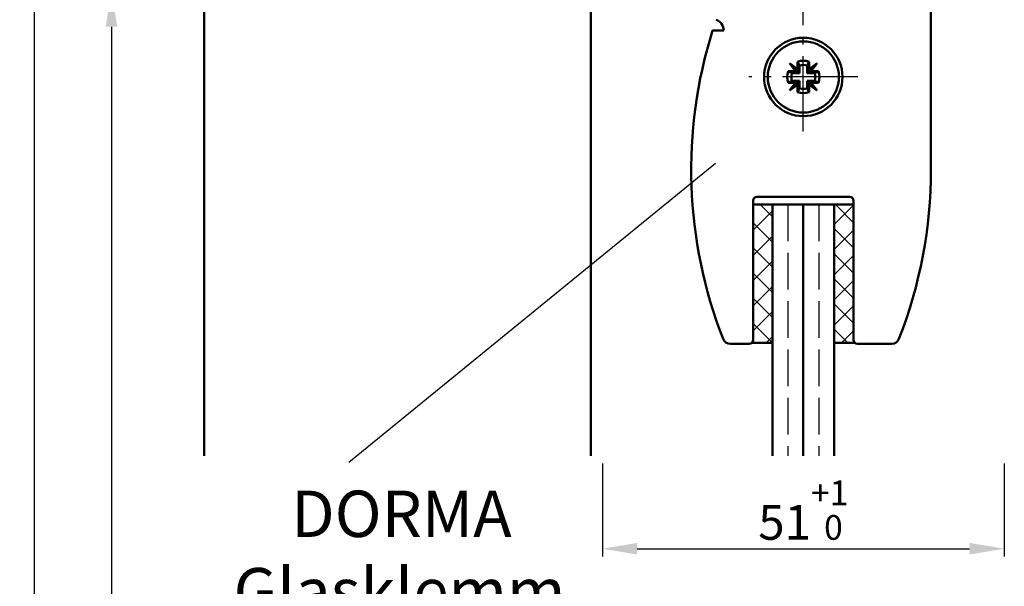
# Model space of a CAD drawing. Units: millimetres. Extents: x 0 to 1680, y -627 to 594.
# Drawn here: x 1419 to 1546, y 309 to 382 of the extents above; entities that cross this region are included whole.
import ezdxf

# ---------------------------------------------------------------- set-up
doc = ezdxf.new("R2010")
doc.units = ezdxf.units.MM
doc.linetypes.add('AM_DIN_F_W050', pattern=[6.25, 4.75, -1.5])
doc.linetypes.add('AM_DIN_G_W050', pattern=[13.75, 9.75, -1.5, 1, -1.5])
for name, color, linetype, lineweight in [('AM_0', 7, 'Continuous', 50), ('AM_1', 14, 'Continuous', 50), ('AM_3', 6, 'AM_DIN_F_W050', 25), ('AM_4', 3, 'Continuous', 25), ('AM_5', 3, 'Continuous', 25), ('AM_6', 2, 'Continuous', 35), ('AM_7', 4, 'AM_DIN_G_W050', 25), ('AM_8', 1, 'Continuous', 25)]:
    doc.layers.add(name, color=color, linetype=linetype, lineweight=lineweight)
doc.styles.get("Standard").update_dxf_attribs({"font": 'isocp.shx'})
doc.dimstyles.new('AM_DIN$0', dxfattribs={"dimtxt": 4.5, "dimasz": 4.5, "dimexe": 1, "dimexo": 1, "dimgap": 1.5, "dimtad": 1, "dimdec": 1, "dimdsep": 46, "dimtxsty": 'Standard', "dimcen": 0, "dimclrd": 256, "dimclre": 256, "dimclrt": 2, "dimadec": 0, "dimazin": 2, "dimtp": 0.1, "dimtm": 0.1, "dimtfac": 0.71, "dimtdec": 1, "dimtmove": 0, "dimatfit": 3, "dimfxl": 0, "dimlwd": -1, "dimlwe": -1, "dimarcsym": 0})
pattern_1 = [(45, (-1611.357, -545.333), (-1.6263456, 1.6263456), []), (135, (-1611.357, -545.333), (-1.6263456, -1.6263456), [])]

# ---------------------------------------------------------------- blocks, each defined once
blk = doc.blocks.new('*D127')
at = {"layer": 'AM_5', "linetype": 'ByBlock'}
for p, q in [((1494.5, 325), (1494.5, 313)), ((1546.5, 325), (1546.5, 313)), ((1499, 314), (1542, 314))]:
    blk.add_line(p, q, dxfattribs=at)
at = {"layer": 'AM_5'}
for points in [[(1499, 314.75), (1499, 313.25), (1494.5, 314)], [(1542, 314.75), (1542, 313.25), (1546.5, 314)]]:
    blk.add_solid(points, dxfattribs=at)
at = {"layer": 'Defpoints', "color": 0}
for p in [(1494.5, 326), (1546.5, 326), (1546.5, 314)]:
    blk.add_point(p, dxfattribs=at)
at = {"layer": 'AM_5', "color": 2, "insert": (1520.5, 318.99), "char_height": 4.5, "attachment_point": 5}
blk.add_mtext('51{}{\\H0.71x;\\C3;\\S+1^  0;}', dxfattribs=at)
blk = doc.blocks.new('*D130')
at = {"layer": 'AM_5', "linetype": 'ByBlock'}
for p, q in [((1442, 386), (1430, 386)), ((1431, 381.5), (1431, 180)), ((1442, 175.5), (1430, 175.5))]:
    blk.add_line(p, q, dxfattribs=at)
at = {"layer": 'AM_5'}
for points in [[(1430.25, 381.5), (1431.75, 381.5), (1431, 386)], [(1430.25, 180), (1431.75, 180), (1431, 175.5)]]:
    blk.add_solid(points, dxfattribs=at)
at = {"layer": 'Defpoints', "color": 0}
for p in [(1443, 386), (1431, 175.5), (1443, 175.5)]:
    blk.add_point(p, dxfattribs=at)
at = {"layer": 'AM_5', "color": 2, "insert": (1427.22, 280.75), "char_height": 4.5, "attachment_point": 5, "rotation": 90}
blk.add_mtext('LDH effektiv', dxfattribs=at)
blk = doc.blocks.new('*D131')
at = {"layer": 'AM_5', "linetype": 'ByBlock'}
for p, q in [((1442, 416), (1420, 416)), ((1421, 411.5), (1421, 180)), ((1442, 175.5), (1420, 175.5))]:
    blk.add_line(p, q, dxfattribs=at)
at = {"layer": 'AM_5'}
for points in [[(1420.25, 411.5), (1421.75, 411.5), (1421, 416)], [(1420.25, 180), (1421.75, 180), (1421, 175.5)]]:
    blk.add_solid(points, dxfattribs=at)
at = {"layer": 'Defpoints', "color": 0}
for p in [(1443, 416), (1421, 175.5), (1443, 175.5)]:
    blk.add_point(p, dxfattribs=at)
at = {"layer": 'AM_5', "color": 2, "insert": (1417.22, 295.75), "char_height": 4.5, "attachment_point": 5, "rotation": 90}
blk.add_mtext('LDH', dxfattribs=at)

msp = doc.modelspace()

# ---------------------------------------------------------------- hatches: boundary and pattern name
at = {"layer": 'AM_8'}
h = msp.add_hatch(dxfattribs=at)
h.set_pattern_fill('_U', color=256, scale=2.3, angle=45, style=0, double=1, pattern_type=0)
h.set_pattern_definition(pattern_1)
edge = h.paths.add_edge_path()
edge.add_line((1514, 358.5), (1514, 341))
edge.add_arc((1513.5, 341), 0.5, 311.0409, 360, ccw=False)
edge.add_line((1513.83, 340.62), (1516.5, 340.62))
edge.add_line((1516.5, 340.62), (1516.5, 358.5))
edge.add_line((1516.5, 358.5), (1514, 358.5))
h = msp.add_hatch(dxfattribs=at)
h.set_pattern_fill('_U', color=256, scale=2.3, angle=45, style=0, double=1, pattern_type=0)
h.set_pattern_definition(pattern_1)
edge = h.paths.add_edge_path()
edge.add_line((1524.5, 358.5), (1524.5, 340.62))
edge.add_line((1524.5, 340.62), (1527.17, 340.62))
edge.add_arc((1527.5, 341), 0.5, 180, 228.9887, ccw=False)
edge.add_line((1527, 341), (1527, 358.5))
edge.add_line((1527, 358.5), (1524.5, 358.5))

# ---------------------------------------------------------------- linework, layer by layer
at = {"layer": 'AM_0', "linetype": 'Continuous'}
for p, q in [((1537, 363), (1537, 394.5)), ((1508.76, 381.02), (1509.75, 381.02)), ((1510.2, 381), (1508.76, 381)), ((1509.75, 381.02), (1509.8, 381)), ((1519.5, 375.75), (1518.54, 375.75)), ((1518.73, 376.77), (1519.63, 375.87)), ((1518.73, 376.77), (1519.5, 375.75)), ((1519.75, 376), (1518.73, 376.77)), ((1519.85, 375.57), (1519.5, 375.75)), ((1519.63, 375.87), (1519.85, 375.57)), ((1519.93, 375.65), (1519.63, 375.87)), ((1519.75, 376.96), (1519.75, 376)), ((1519.75, 376), (1519.93, 375.65)), ((1520.01, 375.49), (1520.01, 376.48)), ((1520.99, 375.49), (1520.99, 376.48)), ((1521.07, 375.65), (1521.25, 376)), ((1521.37, 375.87), (1521.07, 375.65)), ((1521.15, 375.57), (1521.37, 375.87)), ((1521.5, 375.75), (1521.15, 375.57)), ((1521.25, 376), (1521.25, 376.96)), ((1522.27, 376.77), (1521.25, 376)), ((1522.27, 376.77), (1521.37, 375.87)), ((1521.5, 375.75), (1522.27, 376.77)), ((1522.46, 375.75), (1521.5, 375.75)), ((1520.01, 375.49), (1519.02, 375.49)), ((1519.02, 374.51), (1520.01, 374.51)), ((1519.93, 375.57), (1519.85, 375.57)), ((1519.93, 375.65), (1519.93, 375.57)), ((1519.93, 375.57), (1520.01, 375.49)), ((1519.93, 374.43), (1520.01, 374.51)), ((1520.01, 374.51), (1520.01, 373.52)), ((1521.07, 375.57), (1520.99, 375.49)), ((1521.98, 375.49), (1520.99, 375.49)), ((1520.99, 373.52), (1520.99, 374.51)), ((1520.99, 374.51), (1521.98, 374.51)), ((1521.07, 374.43), (1520.99, 374.51)), ((1521.07, 375.57), (1521.07, 375.65)), ((1521.15, 375.57), (1521.07, 375.57)), ((1518.54, 374.25), (1519.5, 374.25)), ((1519.5, 374.25), (1518.73, 373.23)), ((1518.73, 373.23), (1519.63, 374.13)), ((1518.73, 373.23), (1519.75, 374)), ((1519.5, 374.25), (1519.85, 374.43)), ((1519.85, 374.43), (1519.63, 374.13)), ((1519.63, 374.13), (1519.93, 374.35)), ((1519.93, 374.35), (1519.75, 374)), ((1519.75, 374), (1519.75, 373.04)), ((1519.85, 374.43), (1519.93, 374.43)), ((1519.93, 374.43), (1519.93, 374.35)), ((1521.07, 374.35), (1521.07, 374.43)), ((1521.07, 374.43), (1521.15, 374.43)), ((1521.25, 374), (1521.07, 374.35)), ((1521.37, 374.13), (1521.07, 374.35)), ((1521.15, 374.43), (1521.5, 374.25)), ((1521.37, 374.13), (1521.15, 374.43)), ((1521.25, 373.04), (1521.25, 374)), ((1521.25, 374), (1522.27, 373.23)), ((1522.27, 373.23), (1521.37, 374.13)), ((1521.5, 374.25), (1522.46, 374.25)), ((1522.27, 373.23), (1521.5, 374.25)), ((1514.5, 359.5), (1526.5, 359.5)), ((1514, 341), (1514, 359)), ((1514, 358.5), (1527, 358.5)), ((1527, 359), (1527, 341)), ((1511.06, 340.5), (1513.5, 340.5)), ((1516.5, 340.62), (1513.82, 340.62)), ((1527.17, 340.62), (1524.5, 340.62)), ((1527.5, 340.5), (1531.94, 340.5))]:
    msp.add_line(p, q, dxfattribs=at)
at = {"layer": 'AM_0'}
for p, q in [((1516.5, 358.5), (1516.5, 326)), ((1520.5, 358.5), (1520.5, 326)), ((1524.5, 358.5), (1524.5, 326))]:
    msp.add_line(p, q, dxfattribs=at)
at = {"layer": 'AM_0', "linetype": 'Continuous'}
for points in [[(1518.54, 375.75, 0.000004), (1518.56, 375.74, 0.000007), (1518.57, 375.73, 0.000024), (1518.61, 375.71, 0.000008), (1518.63, 375.7, 0.000008), (1518.65, 375.69, 0.000716), (1518.66, 375.68, -0.000347), (1518.68, 375.67, -0.000353), (1518.7, 375.66, 0.000727), (1518.71, 375.65, 0.000016), (1518.73, 375.65, 0.000013), (1518.75, 375.64, 0.000003), (1518.78, 375.62, 0.000021), (1518.78, 375.62, 0.00011), (1518.8, 375.61, -0.000042), (1518.81, 375.6, -0.000043), (1518.83, 375.59, 0.00011), (1518.85, 375.58, 0.000024), (1518.86, 375.58, 0.000016), (1518.88, 375.57, 0.000004), (1518.9, 375.55, 0.00001), (1518.91, 375.55, 0.000011), (1518.91, 375.55, 0.000002), (1518.94, 375.53, 0.000011), (1518.97, 375.52, 0.000251), (1518.99, 375.5, 0.000166), (1519.02, 375.49)], [(1520.01, 376.48, -0.000066), (1520, 376.5, -0.000132), (1520, 376.5, -0.000001), (1519.99, 376.52, 0.000553), (1519.98, 376.53, 0.000578), (1519.98, 376.55, -0.000209), (1519.97, 376.56, -0.000031), (1519.96, 376.58, -0.000033), (1519.95, 376.59, -0.000263), (1519.94, 376.61, 0.000189), (1519.93, 376.62, 0.000866), (1519.93, 376.64, -0.000472), (1519.92, 376.65, -0.001008), (1519.91, 376.67, 0.001089), (1519.9, 376.69, 0.001128), (1519.89, 376.7, -0.001059), (1519.88, 376.72, -0.000443), (1519.87, 376.73, 0.000557), (1519.86, 376.75, 0.000178), (1519.86, 376.77, 0.000186), (1519.85, 376.78, 0.000569), (1519.84, 376.8, -0.000736), (1519.83, 376.82, -0.000634), (1519.82, 376.84, 0.000682), (1519.81, 376.85, 0.00001), (1519.79, 376.89, 0.000115), (1519.77, 376.92, 0.000077), (1519.75, 376.96)], [(1521.25, 376.96, -0.000059), (1521.24, 376.94, -0.000118), (1521.23, 376.92, 0.000021), (1521.21, 376.89, -0.000052), (1521.2, 376.88, -0.000028), (1521.19, 376.85, -0.000256), (1521.18, 376.84, 0.000546), (1521.17, 376.82, 0.000322), (1521.16, 376.8, -0.000145), (1521.15, 376.78, -0.000021), (1521.14, 376.77, -0.000023), (1521.14, 376.75, -0.000211), (1521.13, 376.73, 0.000499), (1521.12, 376.72, 0.000361), (1521.11, 376.7, -0.000146), (1521.1, 376.69, -0.000022), (1521.09, 376.67, -0.00002), (1521.08, 376.65, -0.000223), (1521.07, 376.64, 0.000475), (1521.07, 376.62, 0.00058), (1521.06, 376.61, -0.000263), (1521.05, 376.59, -0.000033), (1521.04, 376.57, -0.000069), (1521.03, 376.56, 0.00001), (1521.02, 376.53, 0.000161), (1521, 376.51, 0.000106), (1520.99, 376.48)], [(1522.46, 375.75, -0.000004), (1522.44, 375.74, -0.000007), (1522.43, 375.73, -0.000021), (1522.39, 375.71, -0.000007), (1522.37, 375.7, -0.000009), (1522.35, 375.69, -0.000109), (1522.34, 375.68, 0.000047), (1522.32, 375.67, 0.000048), (1522.3, 375.66, -0.000017), (1522.29, 375.65, -0.000058), (1522.27, 375.64, -0.00007), (1522.25, 375.64, -0.000519), (1522.24, 375.63, 0.000271), (1522.22, 375.62, 0.000228), (1522.2, 375.61, -0.00043), (1522.19, 375.6, -0.000067), (1522.17, 375.59, -0.000037), (1522.15, 375.58, -0.000084), (1522.14, 375.57, 0.000118), (1522.12, 375.57, 0.000531), (1522.11, 375.56, -0.000685), (1522.09, 375.55, -0.000022), (1522.08, 375.54, -0.000018), (1522.06, 375.53, -0.00001), (1522.03, 375.52, -0.000067), (1522.01, 375.5, -0.000044), (1521.98, 375.49)], [(1518.54, 374.25, -0.000004), (1518.56, 374.26, -0.000008), (1518.57, 374.27, -0.000034), (1518.61, 374.29, -0.000062), (1518.63, 374.3, -0.000066), (1518.65, 374.31, -0.000603), (1518.66, 374.32, 0.000289), (1518.68, 374.33, 0.000294), (1518.7, 374.34, -0.000719), (1518.71, 374.35, -0.000023), (1518.73, 374.35, -0.000016), (1518.75, 374.36, -0.000003), (1518.78, 374.38, -0.000037), (1518.78, 374.38, -0.000042), (1518.79, 374.39, -0.00001), (1518.81, 374.4, -0.000011), (1518.83, 374.41, -0.000017), (1518.85, 374.42, -0.000067), (1518.86, 374.43, -0.000067), (1518.88, 374.43, -0.000021), (1518.89, 374.44, -0.000013), (1518.91, 374.45, -0.000014), (1518.92, 374.46, -0.000009), (1518.94, 374.47, -0.000016), (1518.97, 374.48, -0.000263), (1518.99, 374.5, -0.000174), (1519.02, 374.51)], [(1522.46, 374.25, 0.000004), (1522.44, 374.26, 0.000008), (1522.43, 374.27, 0.000031), (1522.39, 374.29, 0.000056), (1522.37, 374.3, 0.000056), (1522.35, 374.31, 0.00001), (1522.34, 374.32, 0.000006), (1522.32, 374.33, 0.000006), (1522.31, 374.33, 0.000002), (1522.29, 374.35, 0.000067), (1522.27, 374.36, 0.000074), (1522.25, 374.36, 0.000517), (1522.24, 374.37, -0.000243), (1522.22, 374.38, -0.000248), (1522.2, 374.39, 0.000518), (1522.19, 374.4, 0.000087), (1522.17, 374.41, 0.000049), (1522.15, 374.42, 0.000071), (1522.14, 374.43, -0.000097), (1522.12, 374.43, -0.000416), (1522.11, 374.44, 0.000545), (1522.09, 374.45, 0.000098), (1522.08, 374.46, 0.000077), (1522.06, 374.47, 0.000015), (1522.03, 374.48, 0.00008), (1522.01, 374.5, 0.000052), (1521.98, 374.51)], [(1519.75, 373.04, -0.00033), (1519.76, 373.06, -0.000653), (1519.77, 373.08, -0.000002), (1519.78, 373.09, 0.00054), (1519.79, 373.11, 0.000174), (1519.8, 373.13, 0.000171), (1519.81, 373.15, 0.000517), (1519.82, 373.16, -0.000682), (1519.83, 373.18, -0.000688), (1519.84, 373.2, 0.000517), (1519.85, 373.22, 0.000181), (1519.86, 373.23, 0.000182), (1519.86, 373.25, 0.000611), (1519.87, 373.27, -0.000455), (1519.88, 373.28, -0.001047), (1519.89, 373.3, 0.001137), (1519.9, 373.31, 0.001146), (1519.91, 373.33, -0.001085), (1519.92, 373.35, -0.000461), (1519.93, 373.36, 0.00088), (1519.93, 373.38, 0.000107), (1519.94, 373.39, -0.000151), (1519.95, 373.41, -0.00002), (1519.96, 373.42, -0.000023), (1519.97, 373.44, 0.000014), (1519.98, 373.47, 0.000482), (1520, 373.49, 0.000318), (1520.01, 373.52)], [(1521.25, 373.04, 0.00006), (1521.24, 373.06, 0.000118), (1521.23, 373.08, -0.000022), (1521.21, 373.11, 0.000047), (1521.2, 373.12, 0.000022), (1521.19, 373.15, 0.000207), (1521.18, 373.16, -0.00044), (1521.17, 373.18, -0.000429), (1521.16, 373.2, 0.000205), (1521.15, 373.22, 0.000023), (1521.14, 373.23, 0.000022), (1521.14, 373.25, 0.00015), (1521.13, 373.27, -0.000529), (1521.12, 373.28, -0.00033), (1521.11, 373.3, 0.00009), (1521.1, 373.31, 0.000017), (1521.09, 373.33, 0.000019), (1521.08, 373.35, 0.000293), (1521.07, 373.36, -0.00063), (1521.07, 373.38, -0.000357), (1521.06, 373.39, 0.000151), (1521.05, 373.41, 0.00002), (1521.04, 373.43, 0.000055), (1521.03, 373.44, -0.000011), (1521.02, 373.47, -0.000144), (1521, 373.49, -0.000095), (1520.99, 373.52)]]:
    msp.add_lwpolyline(points, format="xyb", dxfattribs=at)
for radius in [5.07, 4.6]:
    msp.add_circle((1520.5, 375), radius, dxfattribs=at)
for centre, radius, start, end in [((1508.7, 381), 1.5, 0, 69.5256), ((1566, 363), 60, 162.5424, 201.3711), ((1566, 363.02), 60, 162.5424, 162.5631), ((1520.5, 375), 2.1, 69.0752, 110.9248), ((1520.5, 375), 2.1, 159.0752, 200.9248), ((1520.5, 375), 1.55, 71.7951, 108.2049), ((1520.5, 375), 2.1, 339.0752, 20.9248), ((1520.5, 375), 1.55, 161.7951, 198.2049), ((1520.5, 375), 1.55, 341.7951, 18.2049), ((1520.5, 375), 1.55, 251.7951, 288.2049), ((1520.5, 375), 2.1, 249.0752, 290.9248), ((1477, 363), 60, 338.6289, 0), ((1514.5, 359), 0.5, 90, 180), ((1526.5, 359), 0.5, 0, 90), ((1511.06, 341.5), 1, 201.3711, 270), ((1513.5, 341), 0.5, 270, 0), ((1527.5, 341), 0.5, 180, 270), ((1531.94, 341.5), 1, 270, 338.6289)]:
    msp.add_arc(centre, radius, start, end, dxfattribs=at)
at = {"layer": 'AM_1'}
for p, q in [((1443, 418.5), (1443, 326)), ((1493, 388.5), (1493, 326))]:
    msp.add_line(p, q, dxfattribs=at)
at = {"layer": 'AM_3', "linetype": 'AM_DIN_F_W050'}
for p, q in [((1518.5, 358.5), (1518.5, 326)), ((1522.5, 358.5), (1522.5, 326))]:
    msp.add_line(p, q, dxfattribs=at)
at = {"layer": 'AM_4'}
msp.add_line((1461.72, 325.18), (1509.16, 363.86), dxfattribs=at)
at = {"layer": 'AM_7'}
for p, q in [((1520.5, 367.93), (1520.5, 480)), ((1527.57, 375), (1513.43, 375))]:
    msp.add_line(p, q, dxfattribs=at)

# ---------------------------------------------------------------- texts
at = {"layer": 'AM_6', "insert": (1446.8, 321.51), "char_height": 6, "width": 42.8964, "attachment_point": 1}
msp.add_mtext('{\\W4.061759; }DORMA\\P{\\W0.618913; }Glasklemm-\\P{\\W3.768551; }schiene', dxfattribs=at)

# ---------------------------------------------------------------- dimensions: what is measured, and where the dimension line sits
at = {"layer": 'AM_5'}
for base, p1, text, picture, middle in [((1421, 175.5), (1443, 416), 'LDH', '*D131', (1417.22, 295.75)), ((1431, 175.5), (1443, 386), 'LDH effektiv', '*D130', (1427.22, 280.75))]:
    dim = msp.add_linear_dim(base=base, p1=p1, p2=(1443, 175.5), angle=270, text=text, dimstyle='AM_DIN$0', dxfattribs=at)
    dim.commit()
    dim.dimension.update_dxf_attribs({"geometry": picture, "text_midpoint": middle})
dim = msp.add_linear_dim(base=(1546.5, 314), p1=(1494.5, 326), p2=(1546.5, 326), text='51{}{\\H0.71x;\\C3;\\S+1^  0;}', dimstyle='AM_DIN$0', override={"dimtp": 1, "dimtm": 0, "dimtdec": 1, "dimtzin": 8}, dxfattribs=at)
dim.commit()
dim.dimension.update_dxf_attribs({"geometry": '*D127', "text_midpoint": (1520.5, 318.99)})

doc.saveas('drawing.dxf')
